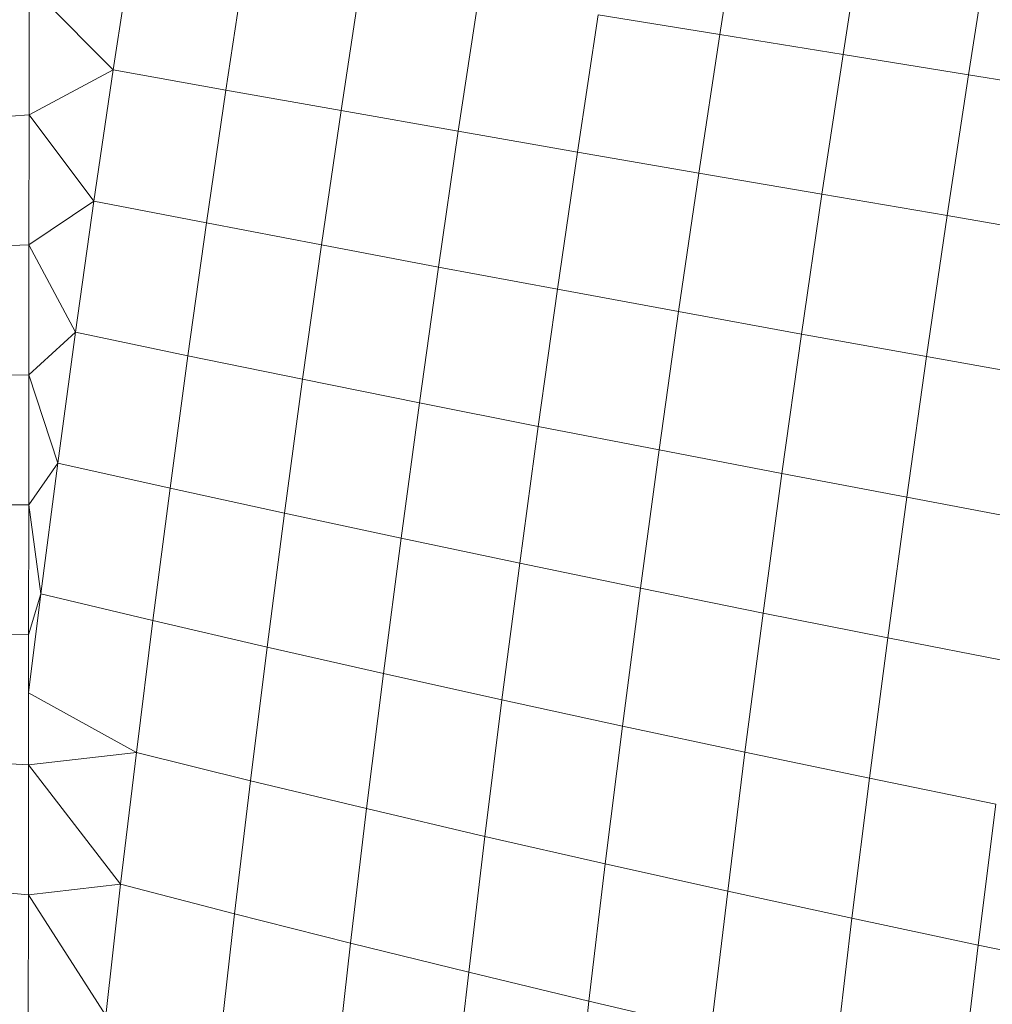
# Model space of a CAD drawing. Units: millimetres. Extents: x -4534 to 4839, y -3372 to 3829.
# Drawn here: x 2587 to 2596, y 2268 to 2278 of the extents above; entities that cross this region are included whole.
import ezdxf

# ---------------------------------------------------------------- set-up
doc = ezdxf.new("R2010")
doc.units = ezdxf.units.MM
doc.layers.add('Toestel 2D', color=7, linetype='Continuous', lineweight=20)

# ---------------------------------------------------------------- blocks, each defined once
blk = doc.blocks.new('1757')
at = {"color": 0}
for p, q in [((246.57693, 36.99528), (246.59772, 37.12812)), ((246.69541, 36.97609), (246.71635, 37.11014)), ((245.99461, 36.96131), (246.01361, 37.08721)), ((246.81566, 36.9567), (246.83679, 37.09181)), ((246.10293, 36.94193), (246.12219, 37.06941)), ((246.2134, 36.92234), (246.23287, 37.05127)), ((245.91393, 36.91815), (245.91406, 37.04249)), ((245.91406, 37.04249), (245.99461, 36.96131)), ((246.32592, 36.90254), (246.3456, 37.03288)), ((246.44042, 36.88254), (246.46032, 37.01421)), ((246.57693, 36.99528), (246.46032, 37.01421)), ((246.55685, 36.86236), (246.57693, 36.99528)), ((246.69541, 36.97609), (246.57693, 36.99528)), ((246.67514, 36.84201), (246.69541, 36.97609)), ((246.81566, 36.9567), (246.69541, 36.97609)), ((245.91393, 36.91815), (245.99461, 36.96131)), ((245.97621, 36.83538), (245.99461, 36.96131)), ((246.10293, 36.94193), (245.99461, 36.96131)), ((246.79521, 36.82148), (246.81566, 36.9567)), ((246.93762, 36.93703), (246.81566, 36.9567)), ((246.08432, 36.81447), (246.10293, 36.94193)), ((246.2134, 36.92234), (246.10293, 36.94193)), ((245.91393, 36.91815), (245.89649, 36.91683)), ((245.91379, 36.79356), (245.91393, 36.91815)), ((245.91393, 36.91815), (245.97621, 36.83538)), ((246.19458, 36.7934), (246.2134, 36.92234)), ((246.32592, 36.90254), (246.2134, 36.92234)), ((246.30688, 36.7722), (246.32592, 36.90254)), ((246.44042, 36.88254), (246.32592, 36.90254)), ((246.4212, 36.75089), (246.44042, 36.88254)), ((246.55685, 36.86236), (246.44042, 36.88254)), ((246.53744, 36.72946), (246.55685, 36.86236)), ((246.67514, 36.84201), (246.55685, 36.86236)), ((246.65558, 36.7079), (246.67514, 36.84201)), ((246.79521, 36.82148), (246.67514, 36.84201)), ((245.91379, 36.79356), (245.97621, 36.83538)), ((245.95852, 36.70957), (245.97621, 36.83538)), ((246.08432, 36.81447), (245.97621, 36.83538)), ((246.77549, 36.68629), (246.79521, 36.82148)), ((246.91702, 36.80079), (246.79521, 36.82148)), ((246.06642, 36.68709), (246.08432, 36.81447)), ((246.19458, 36.7934), (246.08432, 36.81447)), ((245.91379, 36.79356), (245.89636, 36.79268)), ((245.91367, 36.66878), (245.91379, 36.79356)), ((245.91379, 36.79356), (245.95852, 36.70957)), ((246.17646, 36.66455), (246.19458, 36.7934)), ((246.30688, 36.7722), (246.19458, 36.7934)), ((246.28858, 36.64195), (246.30688, 36.7722)), ((246.4212, 36.75089), (246.30688, 36.7722)), ((246.40271, 36.6193), (246.4212, 36.75089)), ((246.53744, 36.72946), (246.4212, 36.75089)), ((246.51877, 36.59662), (246.53744, 36.72946)), ((246.65558, 36.7079), (246.53744, 36.72946)), ((245.91367, 36.66878), (245.95852, 36.70957)), ((245.94151, 36.58388), (245.95852, 36.70957)), ((246.06642, 36.68709), (245.95852, 36.70957)), ((246.63673, 36.57391), (246.65558, 36.7079)), ((246.77549, 36.68629), (246.65558, 36.7079)), ((246.04919, 36.55989), (246.06642, 36.68709)), ((246.17646, 36.66455), (246.06642, 36.68709)), ((246.75649, 36.55119), (246.77549, 36.68629)), ((246.89715, 36.66461), (246.77549, 36.68629)), ((245.91367, 36.66878), (245.89623, 36.66839)), ((245.91355, 36.54393), (245.91367, 36.66878)), ((245.91367, 36.66878), (245.94151, 36.58388)), ((246.15905, 36.53587), (246.17646, 36.66455)), ((246.28858, 36.64195), (246.17646, 36.66455)), ((246.27098, 36.51189), (246.28858, 36.64195)), ((246.40271, 36.6193), (246.28858, 36.64195)), ((246.3849, 36.48789), (246.40271, 36.6193)), ((246.51877, 36.59662), (246.40271, 36.6193)), ((246.5008, 36.46397), (246.51877, 36.59662)), ((246.63673, 36.57391), (246.51877, 36.59662)), ((245.91355, 36.54393), (245.94151, 36.58388)), ((245.9252, 36.45842), (245.94151, 36.58388)), ((246.04919, 36.55989), (245.94151, 36.58388)), ((246.61861, 36.44008), (246.63673, 36.57391)), ((246.75649, 36.55119), (246.63673, 36.57391)), ((246.0327, 36.43289), (246.04919, 36.55989)), ((246.15905, 36.53587), (246.04919, 36.55989)), ((246.73824, 36.41626), (246.75649, 36.55119)), ((246.87802, 36.52846), (246.75649, 36.55119)), ((245.91355, 36.54393), (245.89611, 36.544)), ((245.91343, 36.41908), (245.91355, 36.54393)), ((245.9252, 36.45842), (245.91355, 36.54393)), ((246.14234, 36.4074), (246.15905, 36.53587)), ((246.27098, 36.51189), (246.15905, 36.53587)), ((246.25409, 36.38201), (246.27098, 36.51189)), ((246.3849, 36.48789), (246.27098, 36.51189)), ((246.36785, 36.35671), (246.3849, 36.48789)), ((246.5008, 36.46397), (246.3849, 36.48789)), ((246.48358, 36.33155), (246.5008, 36.46397)), ((246.61861, 36.44008), (246.5008, 36.46397)), ((245.91338, 36.36354), (245.9252, 36.45842)), ((245.9252, 36.45842), (245.91343, 36.41908)), ((246.0327, 36.43289), (245.9252, 36.45842)), ((246.60122, 36.30648), (246.61861, 36.44008)), ((246.73824, 36.41626), (246.61861, 36.44008)), ((246.01688, 36.3062), (246.0327, 36.43289)), ((246.14234, 36.4074), (246.0327, 36.43289)), ((245.91343, 36.41908), (245.89599, 36.41963)), ((245.91338, 36.36354), (245.91343, 36.41908)), ((246.72071, 36.28156), (246.73824, 36.41626)), ((246.85962, 36.39252), (246.73824, 36.41626)), ((246.12634, 36.27927), (246.14234, 36.4074)), ((246.25409, 36.38201), (246.14234, 36.4074)), ((246.2379, 36.25248), (246.25409, 36.38201)), ((246.36785, 36.35671), (246.25409, 36.38201)), ((245.91331, 36.29434), (245.91338, 36.36354)), ((246.01688, 36.3062), (245.91338, 36.36354)), ((246.35151, 36.22586), (246.36785, 36.35671)), ((246.48358, 36.33155), (246.36785, 36.35671)), ((246.46711, 36.19943), (246.48358, 36.33155)), ((246.60122, 36.30648), (246.48358, 36.33155)), ((246.01688, 36.3062), (245.91331, 36.29434)), ((246.0018, 36.17989), (246.01688, 36.3062)), ((246.12634, 36.27927), (246.01688, 36.3062)), ((246.58461, 36.17321), (246.60122, 36.30648)), ((246.72071, 36.28156), (246.60122, 36.30648)), ((245.91331, 36.29434), (245.89588, 36.29534)), ((245.9132, 36.16978), (245.91331, 36.29434)), ((246.0018, 36.17989), (245.91331, 36.29434)), ((246.1111, 36.15148), (246.12634, 36.27927)), ((246.2379, 36.25248), (246.12634, 36.27927)), ((246.70394, 36.14719), (246.72071, 36.28156)), ((246.84196, 36.2568), (246.72071, 36.28156)), ((246.82507, 36.1214), (246.84196, 36.2568)), ((246.22248, 36.12333), (246.2379, 36.25248)), ((246.35151, 36.22586), (246.2379, 36.25248)), ((246.33594, 36.09539), (246.35151, 36.22586)), ((246.46711, 36.19943), (246.35151, 36.22586)), ((246.45139, 36.06773), (246.46711, 36.19943)), ((246.58461, 36.17321), (246.46711, 36.19943)), ((246.0018, 36.17989), (245.9132, 36.16978)), ((245.98746, 36.05404), (246.0018, 36.17989)), ((246.1111, 36.15148), (246.0018, 36.17989)), ((245.9132, 36.16978), (245.89577, 36.17128)), ((245.9131, 36.04555), (245.9132, 36.16978)), ((245.98746, 36.05404), (245.9132, 36.16978)), ((246.56873, 36.04031), (246.58461, 36.17321)), ((246.70394, 36.14719), (246.58461, 36.17321)), ((246.09658, 36.02417), (246.1111, 36.15148)), ((246.22248, 36.12333), (246.1111, 36.15148)), ((246.68794, 36.01322), (246.70394, 36.14719)), ((246.82507, 36.1214), (246.70394, 36.14719)), ((246.2078, 35.99462), (246.22248, 36.12333)), ((246.33594, 36.09539), (246.22248, 36.12333)), ((246.80895, 35.98643), (246.82507, 36.1214)), ((246.94789, 36.09588), (246.82507, 36.1214)), ((246.32111, 35.9654), (246.33594, 36.09539)), ((246.45139, 36.06773), (246.33594, 36.09539)), ((246.4364, 35.93649), (246.45139, 36.06773)), ((246.56873, 36.04031), (246.45139, 36.06773))]:
    blk.add_line(p, q, dxfattribs=at)
blk = doc.blocks.new('VPL-06-1757')
at = {"layer": 'Toestel 2D', "xscale": 10, "yscale": 10, "zscale": 10}
blk.add_blockref('1757', (127.6107, 1907.8293), dxfattribs=at)

msp = doc.modelspace()

# ---------------------------------------------------------------- block references
msp.add_blockref('VPL-06-1757', (0, 0))

doc.saveas('drawing.dxf')
